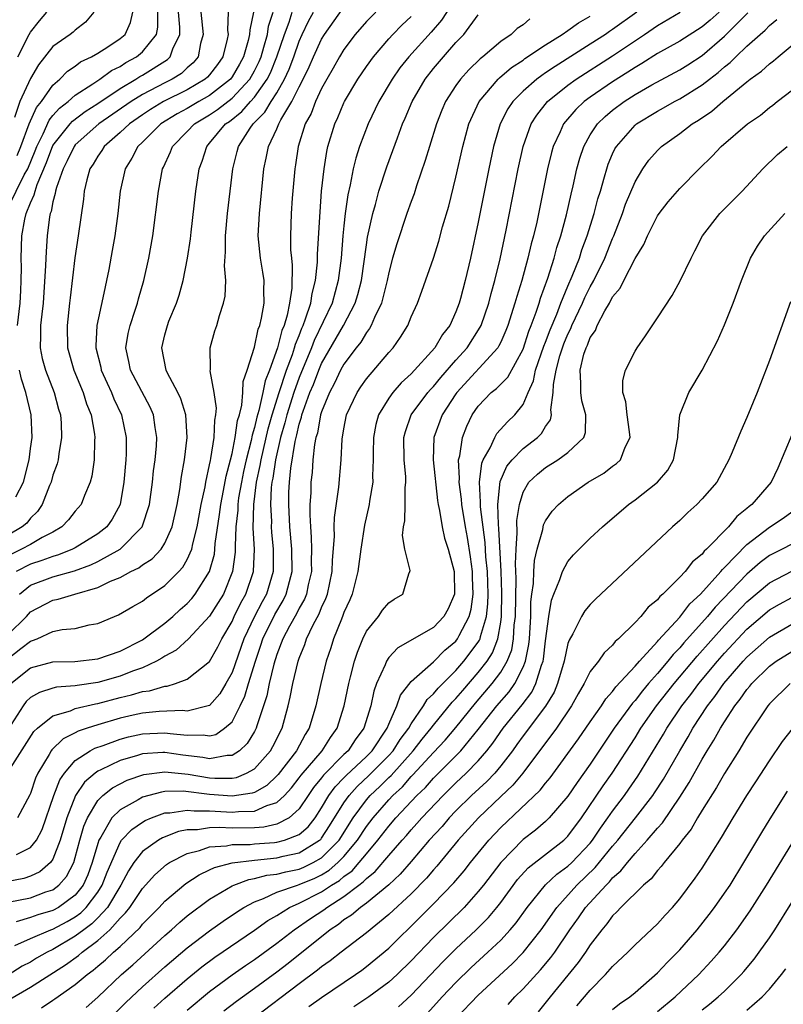
# Model space of a CAD drawing. Units: inches. Extents: x 2601000 to 2604000, y 1476000 to 1479000.
# Drawn here: x 2601918 to 2601986, y 1476246 to 1476334 of the extents above; entities that cross this region are included whole.
import ezdxf

# ---------------------------------------------------------------- set-up
doc = ezdxf.new("R2010")
doc.units = ezdxf.units.IN
doc.header["$MEASUREMENT"] = 0
doc.layers.add('LD26011476_2ft', color=240, linetype='Continuous')

msp = doc.modelspace()

# ---------------------------------------------------------------- linework, layer by layer
at = {"layer": 'LD26011476_2ft'}
for points, elevation in [([(2601957, 1476336.254), (2601955.716, 1476334.284), (2601954.787, 1476333.213), (2601952.784, 1476331), (2601951.996, 1476330.004), (2601951.292, 1476329), (2601950.103, 1476327), (2601949.148, 1476325), (2601948.4, 1476323), (2601948.059, 1476321.941), (2601947.834, 1476321), (2601947.56, 1476319.56), (2601947.342, 1476318.658), (2601947.121, 1476317), (2601947, 1476315.905), (2601946.909, 1476315), (2601946.74, 1476313), (2601946.495, 1476311), (2601945.941, 1476309), (2601944.345, 1476305.655), (2601944.107, 1476305), (2601943, 1476302.344), (2601942.512, 1476301), (2601941.881, 1476299), (2601941.718, 1476298.281), (2601941.334, 1476297), (2601940.871, 1476295), (2601940.646, 1476293.354), (2601940.568, 1476293), (2601940.506, 1476292.506), (2601940.438, 1476291), (2601940.512, 1476289.488), (2601940.503, 1476289), (2601940.526, 1476288.526), (2601940.671, 1476287), (2601940.674, 1476285.326), (2601940.66, 1476285), (2601940.065, 1476283), (2601939.684, 1476282.316), (2601939.011, 1476281), (2601938.058, 1476279), (2601937, 1476275.999), (2601936.451, 1476275), (2601935.907, 1476274.093), (2601935, 1476273.053), (2601934.867, 1476273), (2601933, 1476272.533), (2601932.583, 1476272.583), (2601930.503, 1476272.503), (2601929, 1476272.353), (2601928.165, 1476272.165), (2601927, 1476271.9), (2601925, 1476271.311), (2601924.044, 1476271), (2601923.264, 1476270.736), (2601923, 1476270.586), (2601921.928, 1476270.072), (2601920.909, 1476269.091), (2601920.85, 1476269), (2601920.671, 1476268.671), (2601919.664, 1476267), (2601919.456, 1476266.544), (2601919, 1476265.168), (2601918.948, 1476265.052), (2601917.847, 1476263)], 8878), ([(2601917.231, 1476275), (2601919, 1476276.396), (2601921, 1476276.927), (2601922.961, 1476276.961), (2601925, 1476277.202), (2601927, 1476277.903), (2601929, 1476278.918), (2601929.13, 1476279), (2601931, 1476280.4), (2601931.711, 1476281), (2601932.379, 1476281.621), (2601933, 1476282.165), (2601933.398, 1476282.602), (2601933.716, 1476283), (2601934.983, 1476285), (2601935.424, 1476286.576), (2601935.477, 1476287), (2601935.502, 1476287.502), (2601935.888, 1476290.112), (2601935.985, 1476291), (2601936.236, 1476292.236), (2601936.463, 1476293.537), (2601936.865, 1476295), (2601937, 1476295.551), (2601937.294, 1476297), (2601937.5, 1476298.5), (2601937.653, 1476299), (2601937.883, 1476299.883), (2601937.974, 1476301), (2601938.008, 1476301.992), (2601938.359, 1476303), (2601939, 1476305.068), (2601939.346, 1476306.654), (2601939.485, 1476307), (2601939.639, 1476307.639), (2601939.875, 1476309), (2601939.84, 1476310.16), (2601939.864, 1476311), (2601939.761, 1476311.761), (2601939.534, 1476313), (2601939.342, 1476315), (2601939.442, 1476317), (2601939.85, 1476321), (2601940.063, 1476321.937), (2601940.253, 1476323), (2601941, 1476324.564), (2601941.182, 1476325), (2601941.373, 1476325.373), (2601942.355, 1476327), (2601943, 1476328.302), (2601943.365, 1476329), (2601943.902, 1476330.098), (2601944.285, 1476331), (2601945, 1476332.565), (2601945.267, 1476333), (2601947, 1476335.431)], 8884), ([(2601917, 1476317.533), (2601918.443, 1476320.442), (2601918.748, 1476321), (2601919.403, 1476322.598), (2601919.552, 1476323), (2601920.131, 1476324.131), (2601920.662, 1476325.338), (2601921, 1476325.748), (2601921.585, 1476326.415), (2601922.359, 1476327), (2601923, 1476327.566), (2601924.579, 1476328.58), (2601925.204, 1476329), (2601926.234, 1476329.766), (2601927, 1476330.144), (2601927.514, 1476330.485), (2601928.457, 1476331), (2601929, 1476331.45), (2601930.243, 1476333), (2601930.361, 1476333.639), (2601930.363, 1476335)], 8900), ([(2601934.221, 1476335), (2601934.417, 1476333), (2601934.194, 1476332.193), (2601933.962, 1476331), (2601933.526, 1476330.474), (2601933, 1476330.012), (2601932.479, 1476329.521), (2601931.648, 1476329), (2601931, 1476328.677), (2601929, 1476327.63), (2601927.983, 1476327), (2601925.105, 1476325), (2601923, 1476323.133), (2601922.891, 1476323), (2601922.285, 1476321.715), (2601921.908, 1476321), (2601921.308, 1476319.308), (2601921.236, 1476319), (2601921.213, 1476318.787), (2601921, 1476318.051), (2601920.836, 1476317.164), (2601920.759, 1476317), (2601920.704, 1476316.704), (2601920.492, 1476315), (2601920.383, 1476313.617), (2601920.35, 1476312.35), (2601920.127, 1476309), (2601919.997, 1476307.997), (2601919.897, 1476307), (2601919.904, 1476306.096), (2601919.847, 1476305), (2601920.04, 1476304.04), (2601920.327, 1476303), (2601921.122, 1476301), (2601921.507, 1476299.507), (2601921.67, 1476299), (2601921.737, 1476298.263), (2601921.774, 1476297), (2601921.513, 1476295.513), (2601921.457, 1476295), (2601921.368, 1476294.632), (2601921, 1476293.619), (2601920.833, 1476293), (2601920.699, 1476292.698), (2601920.028, 1476291), (2601919.622, 1476290.378), (2601919, 1476289.774), (2601918.668, 1476289.332), (2601918.261, 1476289), (2601917, 1476288.273)], 8896), ([(2601936.661, 1476335), (2601936.609, 1476333.391), (2601936.647, 1476333), (2601936.566, 1476332.566), (2601936.177, 1476331), (2601935.688, 1476330.312), (2601935, 1476329.4), (2601934.819, 1476329.181), (2601934.613, 1476329), (2601933, 1476328.058), (2601930.889, 1476327), (2601929.718, 1476326.282), (2601929, 1476325.808), (2601927.83, 1476325), (2601927, 1476324.226), (2601925.573, 1476323), (2601925.364, 1476322.636), (2601925, 1476322.128), (2601924.582, 1476321.418), (2601924.294, 1476321), (2601924.021, 1476320.022), (2601923.796, 1476319), (2601923.725, 1476318.275), (2601923.265, 1476315), (2601922.962, 1476313.038), (2601922.535, 1476309.465), (2601922.495, 1476309), (2601922.265, 1476307), (2601922.298, 1476305), (2601922.876, 1476303), (2601923.708, 1476301), (2601924, 1476300), (2601924.409, 1476299), (2601924.714, 1476297.286), (2601924.742, 1476297), (2601924.713, 1476296.713), (2601924.681, 1476295), (2601924.469, 1476293.531), (2601924.322, 1476293), (2601923.814, 1476291.815), (2601923.518, 1476291), (2601923, 1476290.397), (2601922.379, 1476289.621), (2601921.794, 1476289), (2601921, 1476288.533), (2601920.052, 1476288.051), (2601919, 1476287.437), (2601918.185, 1476287), (2601917, 1476286.424)], 8894), ([(2601917, 1476279.384), (2601918.635, 1476281), (2601919, 1476281.401), (2601921, 1476282.449), (2601921.463, 1476282.537), (2601922.953, 1476283), (2601925, 1476283.595), (2601926.146, 1476284.146), (2601927, 1476284.485), (2601927.948, 1476285), (2601928.664, 1476285.336), (2601929, 1476285.594), (2601929.859, 1476286.141), (2601930.655, 1476287), (2601931, 1476287.539), (2601931.661, 1476289), (2601932.104, 1476291), (2601932.333, 1476292.333), (2601932.489, 1476293.511), (2601932.746, 1476295), (2601932.988, 1476297), (2601932.876, 1476299), (2601932.431, 1476300.431), (2601932.158, 1476301), (2601931.195, 1476302.805), (2601931.106, 1476303), (2601930.725, 1476305), (2601931, 1476306.158), (2601931.232, 1476307), (2601931.368, 1476307.368), (2601932.036, 1476309), (2601932.284, 1476309.716), (2601932.641, 1476311), (2601933.034, 1476313), (2601933.276, 1476314.724), (2601933.337, 1476315.337), (2601933.776, 1476319), (2601934.066, 1476321), (2601934.322, 1476321.679), (2601934.741, 1476323), (2601935, 1476323.275), (2601936.423, 1476325), (2601936.769, 1476325.231), (2601937.885, 1476326.116), (2601938.645, 1476327), (2601939, 1476327.384), (2601940.145, 1476329), (2601940.428, 1476329.571), (2601941.012, 1476330.988), (2601941.679, 1476333), (2601942.09, 1476334.09), (2601942.371, 1476335)], 8888), ([(2601917, 1476277.234), (2601918.124, 1476278.124), (2601919, 1476278.794), (2601919.164, 1476278.836), (2601919.579, 1476279), (2601921, 1476279.639), (2601921.817, 1476279.817), (2601923, 1476279.932), (2601924.24, 1476280.239), (2601925, 1476280.367), (2601926.509, 1476281), (2601926.867, 1476281.133), (2601928.125, 1476281.875), (2601929, 1476282.369), (2601929.348, 1476282.652), (2601931, 1476283.75), (2601932.247, 1476285), (2601932.609, 1476285.391), (2601933, 1476286.086), (2601933.4, 1476287), (2601933.493, 1476287.493), (2601933.889, 1476289), (2601934.248, 1476291), (2601934.59, 1476292.59), (2601934.653, 1476293), (2601935, 1476294.543), (2601935.067, 1476294.933), (2601935.113, 1476295.113), (2601935.403, 1476297), (2601935.462, 1476298.538), (2601935.563, 1476299), (2601935.62, 1476299.62), (2601935.412, 1476301), (2601935.052, 1476302.947), (2601935.066, 1476303.066), (2601935.057, 1476305), (2601935.473, 1476306.527), (2601935.63, 1476307), (2601935.889, 1476307.889), (2601936.249, 1476309), (2601936.384, 1476309.616), (2601936.449, 1476311), (2601936.323, 1476312.324), (2601936.43, 1476313.57), (2601936.411, 1476315), (2601936.593, 1476317), (2601937.068, 1476321), (2601937.467, 1476322.533), (2601937.571, 1476323), (2601938.62, 1476324.62), (2601938.881, 1476325), (2601939.942, 1476326.058), (2601940.49, 1476327), (2601941, 1476327.784), (2601941.695, 1476329), (2601942.106, 1476329.894), (2601942.514, 1476331), (2601943, 1476332.402), (2601943.268, 1476333), (2601943.826, 1476334.174), (2601944.29, 1476335)], 8886), ([(2601949.849, 1476335), (2601949, 1476334.148), (2601948.007, 1476333), (2601947, 1476331.658), (2601946.595, 1476331), (2601946.029, 1476329.971), (2601945.464, 1476329), (2601945, 1476328.16), (2601944.456, 1476327), (2601944.061, 1476325.939), (2601943.543, 1476325), (2601942.906, 1476323), (2601942.661, 1476321.338), (2601942.599, 1476321), (2601942.378, 1476318.378), (2601942.291, 1476317), (2601942.227, 1476315), (2601942.237, 1476313.763), (2601942.298, 1476313), (2601942.376, 1476312.376), (2601942.331, 1476310.331), (2601942.128, 1476309), (2601941.918, 1476307.918), (2601941.649, 1476307), (2601941.459, 1476306.541), (2601941.071, 1476305), (2601940.347, 1476303), (2601939.951, 1476302.049), (2601939.754, 1476301), (2601939.386, 1476299.386), (2601939.206, 1476298.794), (2601939, 1476297.886), (2601938.793, 1476297.208), (2601938.704, 1476296.704), (2601938.265, 1476295), (2601938.038, 1476293.962), (2601937.837, 1476293), (2601937.591, 1476291.591), (2601937.513, 1476291), (2601937.505, 1476290.495), (2601937.345, 1476289), (2601937.272, 1476287.272), (2601937.286, 1476287), (2601937.274, 1476286.726), (2601937.053, 1476285), (2601936.223, 1476283), (2601935.762, 1476282.238), (2601934.975, 1476281.025), (2601933.117, 1476279), (2601932.009, 1476277.991), (2601931, 1476277.44), (2601930.74, 1476277.26), (2601930.266, 1476277), (2601929, 1476276.417), (2601928.103, 1476276.103), (2601927, 1476275.662), (2601925, 1476275.099), (2601923.159, 1476274.841), (2601923, 1476274.803), (2601921.333, 1476274.667), (2601921, 1476274.578), (2601919.786, 1476274.214), (2601919, 1476273.746), (2601918.615, 1476273.385), (2601918.328, 1476273), (2601917, 1476270.938)], 8882), ([(2601980.523, 1476335), (2601979.718, 1476334.282), (2601979, 1476333.67), (2601977, 1476332.408), (2601975, 1476331.292), (2601973.603, 1476330.398), (2601973, 1476330.058), (2601972.368, 1476329.631), (2601971, 1476328.77), (2601969, 1476327.392), (2601968.469, 1476327), (2601967.708, 1476326.293), (2601966.604, 1476325), (2601966.306, 1476324.306), (2601965.692, 1476323), (2601965.542, 1476322.458), (2601965.195, 1476321), (2601964.215, 1476316.215), (2601963.93, 1476315), (2601963.724, 1476314.276), (2601963.432, 1476313), (2601962.886, 1476311), (2601962.429, 1476309.57), (2601962.278, 1476309), (2601961.626, 1476307), (2601961.449, 1476306.551), (2601961, 1476305.509), (2601960.839, 1476305.161), (2601960.736, 1476305), (2601957.086, 1476301), (2601957, 1476300.875), (2601955.779, 1476299), (2601955.038, 1476297), (2601954.958, 1476295), (2601955.351, 1476291.351), (2601955.411, 1476291), (2601955.54, 1476290.46), (2601955.759, 1476289), (2601955.991, 1476287.991), (2601956.31, 1476287), (2601956.846, 1476285), (2601956.883, 1476283), (2601956.309, 1476281.691), (2601955.929, 1476281), (2601955, 1476280.011), (2601951.807, 1476278.193), (2601951, 1476277.319), (2601950.792, 1476277), (2601950.678, 1476276.678), (2601949.919, 1476275), (2601949.671, 1476274.329), (2601949.392, 1476273), (2601948.765, 1476271), (2601948.013, 1476269.987), (2601947.372, 1476269), (2601947, 1476268.651), (2601945.183, 1476266.817), (2601945, 1476266.567), (2601944.288, 1476265.712), (2601943.791, 1476265), (2601943, 1476263.816), (2601942.094, 1476263), (2601941, 1476262.427), (2601939.843, 1476262.157), (2601939, 1476262.095), (2601937, 1476262.078), (2601935.852, 1476262.148), (2601935, 1476262.107), (2601933.926, 1476261.926), (2601933, 1476261.917), (2601932.228, 1476261.772), (2601930.788, 1476261.212), (2601930.429, 1476261), (2601929, 1476259.985), (2601928.233, 1476259), (2601927.738, 1476258.262), (2601927.065, 1476257), (2601925.865, 1476255), (2601925, 1476254.06), (2601924.474, 1476253.526), (2601923.748, 1476253), (2601923, 1476252.42), (2601921, 1476251.25), (2601920.481, 1476251), (2601919.537, 1476250.463), (2601919, 1476250.121), (2601918.253, 1476249.747), (2601917, 1476248.951)], 8866), ([(2601917, 1476246.702), (2601919, 1476247.867), (2601922.126, 1476249.874), (2601923.29, 1476250.71), (2601923.616, 1476251), (2601925, 1476252.03), (2601926.072, 1476253), (2601927, 1476254.031), (2601927.493, 1476254.507), (2601927.865, 1476255), (2601929, 1476256.703), (2601930.089, 1476257.911), (2601931.156, 1476258.844), (2601931.406, 1476259), (2601933, 1476259.823), (2601934.087, 1476260.087), (2601935, 1476260.419), (2601936.508, 1476260.508), (2601937, 1476260.612), (2601938.622, 1476260.622), (2601939, 1476260.667), (2601940.802, 1476260.802), (2601941, 1476260.822), (2601941.673, 1476261), (2601943, 1476261.525), (2601943.797, 1476262.203), (2601944.425, 1476263), (2601945, 1476263.89), (2601945.641, 1476265), (2601946.217, 1476265.783), (2601947, 1476266.574), (2601947.201, 1476266.799), (2601949, 1476268.488), (2601949.506, 1476269), (2601950.853, 1476271), (2601951, 1476271.383), (2601951.716, 1476273), (2601952.038, 1476273.962), (2601953, 1476275.199), (2601955, 1476276.954), (2601956.021, 1476277.979), (2601957, 1476278.8), (2601957.153, 1476279), (2601957.283, 1476279.283), (2601958.188, 1476281), (2601958.36, 1476281.64), (2601958.541, 1476283), (2601958.479, 1476284.479), (2601958.472, 1476285), (2601958.309, 1476286.309), (2601958.036, 1476288.036), (2601957.848, 1476289), (2601957.514, 1476291), (2601957.487, 1476291.487), (2601957.283, 1476293), (2601957.321, 1476293.321), (2601957.243, 1476295), (2601957.345, 1476295.345), (2601957.59, 1476297), (2601957.989, 1476298.011), (2601958.461, 1476299), (2601959, 1476299.794), (2601960.15, 1476301), (2601960.632, 1476301.368), (2601961.628, 1476302.372), (2601963, 1476304.88), (2601963.51, 1476306.49), (2601963.723, 1476307), (2601964.172, 1476308.172), (2601964.437, 1476309), (2601964.561, 1476309.439), (2601965.216, 1476311.216), (2601965.778, 1476313), (2601966.03, 1476313.97), (2601966.373, 1476315), (2601966.87, 1476316.87), (2601967.287, 1476318.713), (2601967.483, 1476319.483), (2601967.814, 1476321), (2601968.064, 1476321.936), (2601968.416, 1476323), (2601969, 1476324.034), (2601969.635, 1476325), (2601970.326, 1476325.674), (2601971, 1476326.232), (2601972.016, 1476327), (2601973, 1476327.634), (2601974.505, 1476328.505), (2601977, 1476329.849), (2601977.71, 1476330.29), (2601979, 1476331.128), (2601981, 1476332.836), (2601983.074, 1476334.926)], 8864), ([(2601917, 1476255.477), (2601919, 1476255.87), (2601920.381, 1476256.381), (2601921, 1476256.585), (2601921.539, 1476257), (2601922.225, 1476257.775), (2601922.857, 1476259), (2601923, 1476259.463), (2601923.4, 1476261), (2601923.75, 1476262.25), (2601924.08, 1476263), (2601925, 1476264.541), (2601925.459, 1476265), (2601926.312, 1476265.688), (2601927, 1476266.053), (2601927.638, 1476266.362), (2601929.122, 1476266.878), (2601931, 1476267.124), (2601933.096, 1476266.904), (2601935, 1476266.584), (2601935.451, 1476266.549), (2601937, 1476266.556), (2601937.385, 1476266.616), (2601938.301, 1476267), (2601939, 1476267.395), (2601940.43, 1476269), (2601940.638, 1476269.362), (2601941.466, 1476271), (2601942.013, 1476273), (2601942.207, 1476273.793), (2601942.433, 1476275), (2601942.902, 1476277), (2601943, 1476277.284), (2601943.495, 1476278.505), (2601943.654, 1476279), (2601944.249, 1476280.249), (2601944.782, 1476281.218), (2601945, 1476281.786), (2601945.389, 1476282.611), (2601945.515, 1476283), (2601945.943, 1476285), (2601945.966, 1476286.034), (2601946.147, 1476288.147), (2601946.127, 1476289), (2601946.151, 1476289.849), (2601946.534, 1476292.534), (2601946.746, 1476295), (2601946.847, 1476296.847), (2601947, 1476297.77), (2601947.235, 1476299), (2601948.167, 1476301), (2601948.501, 1476301.499), (2601949, 1476302.213), (2601951, 1476304.584), (2601951.381, 1476305), (2601952.055, 1476305.945), (2601952.695, 1476307), (2601953, 1476307.773), (2601953.554, 1476309), (2601953.949, 1476310.051), (2601954.993, 1476313.007), (2601955.47, 1476314.53), (2601955.814, 1476315.814), (2601956.353, 1476317.647), (2601957, 1476320.247), (2601957.614, 1476323), (2601958.165, 1476325), (2601959.084, 1476327), (2601960.773, 1476329), (2601960.886, 1476329.114), (2601961.964, 1476330.036), (2601963, 1476330.714), (2601963.162, 1476330.837), (2601965, 1476332.065), (2601966.503, 1476333), (2601967, 1476333.341), (2601967.957, 1476334.043), (2601969, 1476334.622)], 8872), ([(2601917, 1476267.106), (2601919.295, 1476270.705), (2601919.614, 1476271), (2601921, 1476272.103), (2601922.575, 1476272.575), (2601923, 1476272.761), (2601924.805, 1476273.195), (2601925, 1476273.221), (2601927, 1476273.751), (2601928.017, 1476273.983), (2601929, 1476274.294), (2601929.637, 1476274.363), (2601931, 1476274.771), (2601931.219, 1476274.781), (2601931.944, 1476275), (2601933, 1476275.383), (2601935, 1476276.985), (2601935.727, 1476278.273), (2601936.079, 1476279), (2601937, 1476280.557), (2601937.2, 1476281), (2601937.793, 1476282.207), (2601938.238, 1476283), (2601938.907, 1476285), (2601938.996, 1476287), (2601938.899, 1476288.899), (2601938.944, 1476291), (2601939.198, 1476293), (2601939.521, 1476294.479), (2601939.593, 1476295), (2601940.226, 1476297.774), (2601940.575, 1476299), (2601941.205, 1476301), (2601941.869, 1476303), (2601942.403, 1476304.403), (2601942.593, 1476305), (2601942.675, 1476305.325), (2601943, 1476306.111), (2601943.237, 1476306.763), (2601943.352, 1476307), (2601943.576, 1476307.576), (2601944.025, 1476309), (2601944.147, 1476309.853), (2601944.465, 1476311), (2601944.64, 1476312.64), (2601944.646, 1476313.355), (2601944.862, 1476317.139), (2601945.004, 1476318.996), (2601945.218, 1476321), (2601945.459, 1476322.541), (2601945.568, 1476323), (2601946.172, 1476325), (2601946.437, 1476325.563), (2601947, 1476326.877), (2601947.059, 1476327), (2601948.248, 1476329), (2601949, 1476330.125), (2601949.623, 1476331), (2601951, 1476332.613), (2601951.35, 1476333), (2601952.168, 1476333.832), (2601953, 1476334.607)], 8880), ([(2601963.611, 1476334.389), (2601963, 1476333.855), (2601962.486, 1476333.514), (2601961.946, 1476333), (2601961, 1476332.354), (2601959.413, 1476331), (2601959.176, 1476330.824), (2601958.153, 1476329.847), (2601957.398, 1476329), (2601957, 1476328.44), (2601956.079, 1476327), (2601955.756, 1476326.244), (2601955.257, 1476325), (2601954.628, 1476323), (2601954.266, 1476321.734), (2601953.485, 1476319.485), (2601953.257, 1476318.743), (2601953, 1476318.068), (2601952.63, 1476317), (2601951.721, 1476314.279), (2601951.346, 1476313), (2601951, 1476311.74), (2601950.852, 1476311), (2601950.346, 1476309), (2601949.72, 1476307.72), (2601949.431, 1476307), (2601949.283, 1476306.717), (2601949, 1476306.375), (2601948.499, 1476305.501), (2601948.096, 1476305), (2601947, 1476303.537), (2601946.7, 1476303), (2601946.158, 1476301.841), (2601945.697, 1476301), (2601945, 1476299.292), (2601944.908, 1476299), (2601944.623, 1476297.377), (2601944.499, 1476297), (2601944.374, 1476296.374), (2601944.231, 1476295), (2601944.146, 1476293.854), (2601944.046, 1476293), (2601944.028, 1476292.028), (2601943.962, 1476291), (2601943.938, 1476290.062), (2601943.997, 1476289), (2601944.084, 1476288.084), (2601944.104, 1476287), (2601944.082, 1476285.918), (2601944.094, 1476285), (2601943.807, 1476283.807), (2601943.643, 1476283), (2601943.465, 1476282.535), (2601943, 1476281.727), (2601942.76, 1476281.24), (2601942.133, 1476280.133), (2601941.533, 1476279), (2601941, 1476277.6), (2601940.724, 1476276.724), (2601940.315, 1476275), (2601940.104, 1476273.896), (2601939.211, 1476271.211), (2601939.155, 1476271), (2601939, 1476270.717), (2601938.353, 1476269.647), (2601937.665, 1476269), (2601937, 1476268.564), (2601936.561, 1476268.561), (2601935, 1476268.278), (2601934.397, 1476268.397), (2601932.609, 1476268.609), (2601931, 1476268.848), (2601930.826, 1476268.826), (2601929, 1476268.708), (2601928.564, 1476268.564), (2601927, 1476268.115), (2601925.289, 1476267.289), (2601925, 1476267.165), (2601924.772, 1476267), (2601923.815, 1476266.185), (2601923.025, 1476265), (2601922.246, 1476263), (2601921.661, 1476261), (2601921, 1476259.308), (2601920.78, 1476259), (2601919.828, 1476258.171), (2601919, 1476257.801), (2601918.404, 1476257.596), (2601917, 1476257.304)], 8874), ([(2601924.66, 1476335), (2601923.914, 1476334.086), (2601923, 1476333.394), (2601922.805, 1476333.195), (2601922.546, 1476333), (2601921, 1476331.919), (2601919.71, 1476330.29), (2601919, 1476329.05), (2601918.051, 1476327), (2601917.569, 1476325.568)], 8904), ([(2601917.585, 1476251.585), (2601919, 1476252.223), (2601920.827, 1476253), (2601921, 1476253.061), (2601922.263, 1476253.737), (2601923, 1476254.163), (2601923.485, 1476254.515), (2601923.963, 1476255), (2601925, 1476256.363), (2601925.406, 1476257), (2601925.839, 1476258.161), (2601927, 1476260.81), (2601927.138, 1476261), (2601928.037, 1476261.963), (2601929, 1476262.628), (2601929.234, 1476262.766), (2601929.8, 1476263), (2601931, 1476263.437), (2601931.446, 1476263.446), (2601933, 1476263.702), (2601933.62, 1476263.62), (2601935, 1476263.631), (2601937, 1476263.5), (2601937.578, 1476263.578), (2601939, 1476263.595), (2601940.101, 1476264.101), (2601941, 1476264.371), (2601941.679, 1476265), (2601942.308, 1476265.692), (2601943, 1476266.563), (2601943.179, 1476266.821), (2601945.059, 1476269), (2601945.805, 1476270.195), (2601946.392, 1476271), (2601947.015, 1476273), (2601947.427, 1476275), (2601947.593, 1476275.593), (2601947.939, 1476277), (2601948.195, 1476277.805), (2601948.683, 1476279), (2601949, 1476279.671), (2601950.072, 1476281), (2601950.455, 1476281.545), (2601951, 1476282.207), (2601951.472, 1476282.529), (2601952.261, 1476283), (2601952.801, 1476284.801), (2601952.894, 1476285), (2601952.902, 1476285.098), (2601952.434, 1476287), (2601952.239, 1476288.239), (2601952.327, 1476289), (2601952.447, 1476289.553), (2601952.481, 1476291), (2601952.475, 1476292.475), (2601952.531, 1476293), (2601952.518, 1476293.482), (2601952.377, 1476295), (2601952.358, 1476297), (2601952.486, 1476297.514), (2601953.011, 1476299), (2601954.489, 1476301), (2601954.728, 1476301.272), (2601955, 1476301.54), (2601955.649, 1476302.351), (2601957, 1476303.903), (2601958.001, 1476305), (2601959.171, 1476306.829), (2601959.25, 1476307), (2601959.936, 1476309), (2601960.145, 1476309.855), (2601960.48, 1476311), (2601960.958, 1476312.958), (2601961.497, 1476315.497), (2601962.571, 1476321), (2601963.01, 1476323), (2601963.731, 1476325), (2601964.217, 1476325.783), (2601965.181, 1476327), (2601967, 1476328.462), (2601967.741, 1476329), (2601971, 1476331.093), (2601973.843, 1476333), (2601975, 1476333.807), (2601977.045, 1476335)], 8868), ([(2601938.914, 1476335), (2601938.582, 1476333.419), (2601938.572, 1476333), (2601938.451, 1476332.451), (2601938.017, 1476331), (2601937.657, 1476330.343), (2601937, 1476329.205), (2601936.85, 1476329), (2601935, 1476327.555), (2601934.021, 1476327), (2601933, 1476326.39), (2601932.102, 1476325.898), (2601930.648, 1476325), (2601929, 1476323.38), (2601928.589, 1476323), (2601928.056, 1476321.944), (2601927.451, 1476321), (2601927.018, 1476319), (2601926.799, 1476317), (2601926.536, 1476315), (2601926.303, 1476313.697), (2601925.982, 1476311.982), (2601925.471, 1476309.471), (2601924.937, 1476307), (2601924.836, 1476305.164), (2601924.84, 1476305), (2601925.273, 1476303.273), (2601925.324, 1476303), (2601925.836, 1476301.836), (2601926.236, 1476301), (2601926.448, 1476300.447), (2601927.137, 1476299), (2601927.549, 1476297), (2601927.538, 1476295.538), (2601927.513, 1476295), (2601927.34, 1476293), (2601927.013, 1476291), (2601926.304, 1476289.696), (2601925.807, 1476289), (2601925, 1476288.374), (2601923, 1476287.129), (2601922.763, 1476287), (2601921.509, 1476286.491), (2601921, 1476286.358), (2601920.014, 1476285.986), (2601919, 1476285.672), (2601917.722, 1476285)], 8892), ([(2601973.171, 1476335), (2601971, 1476333.433), (2601970.732, 1476333.268), (2601970.353, 1476333), (2601969, 1476332.133), (2601965.854, 1476330.146), (2601965, 1476329.554), (2601964.661, 1476329.339), (2601964.214, 1476329), (2601963, 1476327.927), (2601962.085, 1476327), (2601961.652, 1476326.348), (2601960.947, 1476325), (2601960.354, 1476323), (2601959.934, 1476321), (2601959, 1476316.237), (2601958.292, 1476313), (2601957.82, 1476311), (2601957.413, 1476309.413), (2601957.297, 1476309), (2601957, 1476308.209), (2601956.448, 1476307), (2601955.806, 1476306.194), (2601955.118, 1476305), (2601953, 1476302.685), (2601952.118, 1476301.882), (2601951.353, 1476301), (2601951, 1476300.498), (2601950.071, 1476299), (2601949.846, 1476298.154), (2601949.624, 1476297), (2601949.61, 1476295.61), (2601949.62, 1476295), (2601949.56, 1476293.56), (2601949.576, 1476293), (2601949.287, 1476291.287), (2601949.253, 1476291), (2601948.835, 1476289.165), (2601948.504, 1476287), (2601948.241, 1476285), (2601947.722, 1476283), (2601947.509, 1476282.49), (2601947, 1476281.359), (2601946.912, 1476281.088), (2601946.765, 1476280.765), (2601946.064, 1476279), (2601945.814, 1476278.186), (2601945.411, 1476277), (2601944.922, 1476275), (2601944.491, 1476273), (2601943.905, 1476271), (2601943.543, 1476270.457), (2601942.752, 1476269), (2601941.114, 1476266.886), (2601941, 1476266.761), (2601940.098, 1476265.902), (2601939, 1476265.279), (2601938.803, 1476265.197), (2601937, 1476264.929), (2601935, 1476265.081), (2601932.626, 1476265.374), (2601931, 1476265.344), (2601930.697, 1476265.303), (2601929, 1476264.846), (2601928.608, 1476264.608), (2601927, 1476263.722), (2601926.277, 1476263), (2601925.291, 1476261.29), (2601925.099, 1476261), (2601925, 1476260.716), (2601924.513, 1476259), (2601924.104, 1476257.896), (2601923.706, 1476257), (2601923, 1476256.107), (2601921.497, 1476255), (2601921, 1476254.721), (2601919.663, 1476254.337), (2601919, 1476254.088), (2601917.724, 1476253.724)], 8870), ([(2601917.74, 1476259.74), (2601919, 1476260.344), (2601919.518, 1476261), (2601920.028, 1476261.972), (2601921.07, 1476265), (2601921.604, 1476266.396), (2601922.019, 1476267), (2601923, 1476268.121), (2601924.331, 1476269), (2601924.758, 1476269.242), (2601925.48, 1476269.48), (2601927, 1476270.037), (2601927.757, 1476270.243), (2601929, 1476270.515), (2601931, 1476270.607), (2601931.463, 1476270.537), (2601933, 1476270.385), (2601934.43, 1476270.43), (2601935, 1476270.335), (2601935.54, 1476270.46), (2601936.341, 1476271), (2601937, 1476271.587), (2601937.73, 1476273), (2601938.134, 1476273.866), (2601938.462, 1476275), (2601939.088, 1476277), (2601939.581, 1476278.419), (2601939.764, 1476279), (2601940.828, 1476281.172), (2601941.566, 1476282.434), (2601941.846, 1476283), (2601942.124, 1476284.124), (2601942.37, 1476285), (2601942.352, 1476287), (2601942.176, 1476289), (2601942.072, 1476291), (2601942.087, 1476292.087), (2601942.133, 1476293), (2601942.243, 1476294.243), (2601942.628, 1476296.628), (2601942.781, 1476297.218), (2601943, 1476298.183), (2601943.202, 1476298.798), (2601943.237, 1476299), (2601943.346, 1476299.346), (2601943.961, 1476301), (2601944.271, 1476301.729), (2601944.747, 1476303), (2601945, 1476303.59), (2601946.961, 1476307), (2601948.014, 1476309), (2601948.244, 1476309.756), (2601948.554, 1476311), (2601949, 1476314.194), (2601949.11, 1476314.89), (2601949.57, 1476317), (2601949.811, 1476317.811), (2601950.119, 1476319), (2601950.828, 1476321.172), (2601951.368, 1476322.632), (2601951.769, 1476323.769), (2601952.235, 1476325), (2601952.476, 1476325.524), (2601953.096, 1476327), (2601954.254, 1476329), (2601955, 1476329.956), (2601955.881, 1476331), (2601957, 1476332.274), (2601957.696, 1476333), (2601959, 1476334.754)], 8876), ([(2601917.813, 1476322.187), (2601918.138, 1476323), (2601918.876, 1476325), (2601919.534, 1476326.465), (2601919.975, 1476327), (2601921, 1476328.468), (2601921.621, 1476329), (2601922.296, 1476329.704), (2601923, 1476330.172), (2601923.465, 1476330.536), (2601924.443, 1476331), (2601925, 1476331.325), (2601925.894, 1476331.894), (2601927, 1476332.625), (2601927.448, 1476333), (2601927.932, 1476334.068), (2601928.136, 1476335)], 8902), ([(2601917.844, 1476307), (2601918.061, 1476309), (2601918.129, 1476310.129), (2601918.16, 1476311), (2601918.178, 1476312.178), (2601918.16, 1476313), (2601918.218, 1476315), (2601918.48, 1476316.48), (2601918.61, 1476317), (2601919, 1476317.945), (2601919.338, 1476318.662), (2601919.401, 1476319), (2601919.584, 1476319.584), (2601920.434, 1476321.566), (2601921, 1476323.065), (2601922.534, 1476325), (2601922.752, 1476325.248), (2601923.885, 1476326.115), (2601925, 1476326.832), (2601927, 1476328.179), (2601928.395, 1476329), (2601928.759, 1476329.241), (2601929, 1476329.373), (2601931.228, 1476330.772), (2601931.47, 1476331), (2601931.71, 1476331.71), (2601932.343, 1476333), (2601932.343, 1476333.657), (2601932.218, 1476335)], 8898), ([(2601917.877, 1476331), (2601918.885, 1476333), (2601919, 1476333.212), (2601919.79, 1476334.21), (2601920.458, 1476335)], 8906), ([(2601918.011, 1476283), (2601919, 1476283.785), (2601921, 1476284.538), (2601922.919, 1476285.081), (2601924.386, 1476285.614), (2601925, 1476285.917), (2601927.01, 1476287), (2601928.986, 1476289), (2601929.627, 1476291), (2601929.897, 1476293), (2601929.998, 1476294.002), (2601930.13, 1476295), (2601930.239, 1476296.239), (2601930.277, 1476297), (2601930.124, 1476297.876), (2601929.985, 1476299), (2601929.691, 1476299.691), (2601927.93, 1476303), (2601927.785, 1476303.785), (2601927.519, 1476305), (2601927.727, 1476306.273), (2601927.888, 1476307), (2601928.348, 1476308.348), (2601928.548, 1476309), (2601928.636, 1476309.363), (2601929.118, 1476311), (2601929.581, 1476313), (2601929.92, 1476315), (2601930.427, 1476319), (2601930.798, 1476321), (2601930.87, 1476321.13), (2601931.497, 1476322.503), (2601931.68, 1476323), (2601933, 1476324.328), (2601933.633, 1476325), (2601935, 1476325.818), (2601935.71, 1476326.29), (2601937, 1476327.306), (2601938.585, 1476329), (2601939, 1476329.742), (2601939.417, 1476330.583), (2601939.589, 1476331), (2601939.851, 1476331.851), (2601940.16, 1476333), (2601940.266, 1476333.734), (2601940.665, 1476335)], 8890), ([(2601919.975, 1476246.025), (2601921, 1476246.712), (2601921.183, 1476246.817), (2601923, 1476248.101), (2601924.045, 1476249), (2601924.603, 1476249.397), (2601925, 1476249.751), (2601925.689, 1476250.311), (2601926.414, 1476251), (2601927, 1476251.519), (2601928.787, 1476253.213), (2601929, 1476253.496), (2601930.493, 1476255), (2601931, 1476255.555), (2601932.865, 1476257.135), (2601934.076, 1476257.924), (2601935, 1476258.351), (2601935.429, 1476258.571), (2601937.003, 1476258.997), (2601939, 1476259.235), (2601941, 1476259.428), (2601941.582, 1476259.582), (2601943, 1476259.882), (2601944.823, 1476261), (2601944.919, 1476261.081), (2601945, 1476261.184), (2601945.721, 1476262.279), (2601947, 1476264.351), (2601947.451, 1476265), (2601948.184, 1476265.816), (2601949.225, 1476266.775), (2601951, 1476268.567), (2601951.392, 1476269), (2601952.012, 1476269.988), (2601952.785, 1476271), (2601953, 1476271.392), (2601954.104, 1476273), (2601954.437, 1476273.563), (2601955, 1476274.075), (2601955.404, 1476274.597), (2601957, 1476276.176), (2601957.721, 1476277), (2601959, 1476278.705), (2601959.116, 1476278.884), (2601959.16, 1476279), (2601959.193, 1476279.193), (2601959.735, 1476281), (2601959.862, 1476282.138), (2601959.878, 1476283), (2601959.809, 1476285), (2601959.68, 1476286.32), (2601959.616, 1476287.616), (2601959.195, 1476290.804), (2601959.191, 1476291), (2601959.211, 1476291.211), (2601959.102, 1476293), (2601959.306, 1476294.694), (2601959.439, 1476295), (2601960.066, 1476296.066), (2601960.476, 1476297), (2601960.662, 1476297.338), (2601961.607, 1476298.393), (2601962.249, 1476299), (2601963, 1476299.938), (2601963.456, 1476301), (2601963.945, 1476302.055), (2601964.121, 1476303), (2601964.854, 1476305.147), (2601965, 1476305.497), (2601965.408, 1476306.592), (2601966.005, 1476308.005), (2601966.382, 1476309), (2601967, 1476310.505), (2601967.393, 1476311.393), (2601968.026, 1476313), (2601968.254, 1476313.746), (2601968.732, 1476315), (2601969.34, 1476317), (2601969.684, 1476318.316), (2601969.904, 1476319), (2601970.286, 1476320.286), (2601970.472, 1476321), (2601970.601, 1476321.399), (2601971, 1476322.338), (2601971.209, 1476322.791), (2601971.333, 1476323), (2601973, 1476324.882), (2601973.142, 1476325), (2601975, 1476326.139), (2601975.559, 1476326.441), (2601976.531, 1476327), (2601977, 1476327.243), (2601979, 1476328.49), (2601979.641, 1476329), (2601980.416, 1476329.585), (2601981, 1476330.111), (2601981.503, 1476330.497), (2601981.994, 1476331), (2601983, 1476331.955), (2601984.173, 1476333), (2601984.621, 1476333.379), (2601985, 1476333.803), (2601985.663, 1476334.337)], 8862), ([(2601923.956, 1476246.044), (2601925, 1476246.976), (2601927.131, 1476249), (2601928.131, 1476249.869), (2601931, 1476252.502), (2601931.584, 1476253), (2601932.323, 1476253.677), (2601933, 1476254.241), (2601935, 1476255.729), (2601937, 1476256.918), (2601937.174, 1476257), (2601938.499, 1476257.501), (2601939, 1476257.572), (2601940.12, 1476257.88), (2601941, 1476257.973), (2601941.807, 1476258.193), (2601943, 1476258.428), (2601943.403, 1476258.597), (2601944.243, 1476259), (2601945, 1476259.425), (2601946.557, 1476261), (2601947.833, 1476263), (2601949, 1476264.608), (2601949.34, 1476265), (2601950.195, 1476265.805), (2601951, 1476266.611), (2601951.203, 1476266.797), (2601953.183, 1476269), (2601953.976, 1476270.024), (2601954.795, 1476271), (2601955, 1476271.278), (2601956.668, 1476273.332), (2601957, 1476273.662), (2601957.606, 1476274.394), (2601959, 1476275.98), (2601959.784, 1476277), (2601960.261, 1476277.739), (2601960.742, 1476279), (2601961, 1476280.486), (2601961.07, 1476281), (2601961.11, 1476283.11), (2601961.035, 1476285), (2601960.845, 1476288.845), (2601960.798, 1476289.202), (2601960.758, 1476291), (2601960.947, 1476293.052), (2601961.562, 1476294.438), (2601962.021, 1476295), (2601963, 1476296.003), (2601964.298, 1476297), (2601964.651, 1476297.349), (2601965, 1476297.974), (2601965.435, 1476298.566), (2601965.531, 1476299), (2601965.469, 1476299.469), (2601965.695, 1476301), (2601965.71, 1476301.71), (2601965.947, 1476303), (2601966.289, 1476304.289), (2601966.512, 1476305), (2601966.645, 1476305.356), (2601967, 1476306.224), (2601967.271, 1476306.729), (2601967.37, 1476307), (2601968.313, 1476309), (2601968.517, 1476309.483), (2601969, 1476310.458), (2601969.312, 1476311), (2601970.301, 1476313), (2601971, 1476314.776), (2601971.103, 1476315), (2601971.878, 1476317), (2601972.164, 1476317.836), (2601973, 1476319.832), (2601973.698, 1476321), (2601974.242, 1476321.758), (2601975, 1476322.639), (2601975.368, 1476323), (2601977, 1476324.16), (2601978.094, 1476325), (2601978.664, 1476325.337), (2601979.864, 1476326.136), (2601980.843, 1476327), (2601983, 1476328.763), (2601983.3, 1476329), (2601984.289, 1476329.711), (2601985, 1476330.374), (2601985.366, 1476330.634), (2601985.783, 1476331), (2601989, 1476333.673)], 8860), ([(2601926.027, 1476245), (2601927.504, 1476246.496), (2601929, 1476247.901), (2601931, 1476249.686), (2601933, 1476251.396), (2601935, 1476252.913), (2601936.219, 1476253.781), (2601937.412, 1476254.588), (2601938.059, 1476255), (2601939, 1476255.51), (2601939.798, 1476255.798), (2601941, 1476256.347), (2601942.859, 1476257), (2601943, 1476257.036), (2601944.384, 1476257.617), (2601945, 1476257.912), (2601945.68, 1476258.32), (2601946.457, 1476259), (2601947, 1476259.551), (2601948.205, 1476261), (2601949, 1476262.231), (2601949.595, 1476263), (2601951, 1476264.618), (2601951.359, 1476265), (2601952.217, 1476265.783), (2601953, 1476266.686), (2601953.16, 1476266.84), (2601955, 1476268.844), (2601956.05, 1476269.95), (2601957, 1476271.078), (2601958.748, 1476273.252), (2601960.25, 1476275), (2601961, 1476276.006), (2601961.583, 1476277), (2601961.985, 1476278.016), (2601962.152, 1476279), (2601962.214, 1476280.214), (2601962.322, 1476281), (2601962.376, 1476284.376), (2601962.315, 1476285.685), (2601962.368, 1476287), (2601962.479, 1476288.479), (2601962.435, 1476289.565), (2601962.668, 1476291), (2601963, 1476292.105), (2601963.525, 1476293), (2601964.277, 1476293.723), (2601965, 1476294.304), (2601966.119, 1476295), (2601967, 1476295.644), (2601968.423, 1476297), (2601968.563, 1476297.437), (2601968.605, 1476299), (2601968.249, 1476300.249), (2601968.151, 1476301), (2601968.173, 1476301.827), (2601968.091, 1476303), (2601968.438, 1476304.438), (2601968.626, 1476305), (2601968.756, 1476305.244), (2601969, 1476305.909), (2601969.458, 1476306.542), (2601969.632, 1476307), (2601970.289, 1476308.289), (2601970.713, 1476309), (2601971, 1476309.542), (2601971.683, 1476310.317), (2601971.998, 1476311), (2601973, 1476312.97), (2601973.777, 1476314.223), (2601974.103, 1476315), (2601975, 1476316.783), (2601975.144, 1476317), (2601975.961, 1476318.039), (2601977, 1476319.247), (2601978.74, 1476321), (2601979.886, 1476322.114), (2601980.707, 1476323), (2601983.061, 1476325), (2601984.203, 1476325.797), (2601985, 1476326.474), (2601985.307, 1476326.693), (2601985.686, 1476327), (2601988.323, 1476329)], 8858), ([(2601930.003, 1476245.997), (2601931, 1476246.887), (2601933, 1476248.616), (2601934.317, 1476249.683), (2601935.46, 1476250.54), (2601939, 1476252.966), (2601940.184, 1476253.816), (2601941, 1476254.29), (2601942.139, 1476255), (2601943, 1476255.371), (2601945, 1476256.388), (2601945.898, 1476257), (2601946.587, 1476257.413), (2601947, 1476257.775), (2601947.721, 1476258.279), (2601948.356, 1476259), (2601949, 1476259.799), (2601950.019, 1476261), (2601951, 1476262.271), (2601951.642, 1476263), (2601953.518, 1476265), (2601954.274, 1476265.726), (2601955, 1476266.549), (2601957.439, 1476269), (2601959, 1476270.9), (2601960.644, 1476273), (2601961.744, 1476274.256), (2601962.266, 1476275), (2601963, 1476276.462), (2601963.214, 1476277), (2601963.503, 1476278.497), (2601963.56, 1476279), (2601963.685, 1476281), (2601963.704, 1476282.296), (2601963.786, 1476283), (2601963.928, 1476283.928), (2601963.958, 1476285), (2601964.011, 1476285.989), (2601964.256, 1476287), (2601964.754, 1476288.754), (2601964.826, 1476289.174), (2601965, 1476289.533), (2601965.605, 1476290.395), (2601966.169, 1476291), (2601967, 1476291.721), (2601968.823, 1476293), (2601970.2, 1476293.8), (2601971, 1476294.422), (2601971.342, 1476294.658), (2601971.697, 1476295), (2601972.124, 1476296.124), (2601972.57, 1476297), (2601972.517, 1476297.483), (2601972.302, 1476299), (2601972.186, 1476300.186), (2601971.92, 1476301), (2601971.916, 1476302.084), (2601972.15, 1476303), (2601973, 1476304.692), (2601973.185, 1476305), (2601973.93, 1476306.07), (2601975, 1476307.665), (2601976.318, 1476309.682), (2601977.026, 1476310.974), (2601978.001, 1476313), (2601978.348, 1476313.652), (2601979.03, 1476315), (2601980.59, 1476317), (2601982.573, 1476319), (2601984.422, 1476321), (2601985.74, 1476322.26), (2601986.594, 1476323)], 8856), ([(2601933, 1476245.822), (2601935, 1476247.479), (2601937, 1476248.962), (2601938.198, 1476249.803), (2601939, 1476250.338), (2601941, 1476251.791), (2601942.553, 1476253), (2601944.005, 1476253.995), (2601945.206, 1476254.794), (2601945.459, 1476255), (2601947, 1476255.986), (2601948.326, 1476257), (2601948.723, 1476257.277), (2601949, 1476257.592), (2601949.792, 1476258.208), (2601951, 1476259.635), (2601952.184, 1476261), (2601952.573, 1476261.427), (2601953, 1476261.932), (2601953.515, 1476262.485), (2601953.953, 1476263), (2601955.857, 1476265), (2601957, 1476266.121), (2601957.93, 1476267), (2601959, 1476268.11), (2601959.764, 1476269), (2601960.311, 1476269.689), (2601961.212, 1476271), (2601962.907, 1476273.093), (2601963.776, 1476274.224), (2601964.153, 1476275), (2601964.635, 1476276.635), (2601964.78, 1476277), (2601964.816, 1476277.184), (2601965, 1476278.807), (2601965.29, 1476281), (2601965.535, 1476282.465), (2601965.74, 1476283), (2601966.292, 1476284.292), (2601966.515, 1476285), (2601967, 1476285.908), (2601967.506, 1476286.494), (2601969, 1476287.983), (2601970.092, 1476289), (2601972.423, 1476291), (2601973, 1476291.408), (2601975, 1476292.995), (2601975.924, 1476294.076), (2601976.451, 1476295), (2601976.835, 1476297), (2601976.822, 1476297.178), (2601977.006, 1476299), (2601977.796, 1476301), (2601979.004, 1476302.996), (2601980.371, 1476305.629), (2601981, 1476307.054), (2601981.755, 1476309), (2601982.501, 1476311), (2601983.316, 1476313), (2601983.932, 1476314.068), (2601984.561, 1476315), (2601986.373, 1476317)], 8854), ([(2601986.894, 1476309.106), (2601985, 1476303.875), (2601984.216, 1476301.783), (2601983.905, 1476301), (2601983, 1476298.785), (2601982.44, 1476297.56), (2601981.676, 1476295.676), (2601981.382, 1476295), (2601980.296, 1476293), (2601979, 1476291.507), (2601978.519, 1476291), (2601977.719, 1476290.281), (2601977, 1476289.575), (2601976.355, 1476289), (2601969.457, 1476282.543), (2601969, 1476282.074), (2601968.515, 1476281.486), (2601968.228, 1476281), (2601967.432, 1476279.432), (2601967.111, 1476278.888), (2601967, 1476278.568), (2601966.658, 1476277), (2601966.076, 1476275), (2601965.764, 1476274.236), (2601965, 1476272.974), (2601963, 1476270.34), (2601962.455, 1476269.545), (2601962.054, 1476269), (2601961, 1476267.637), (2601960.463, 1476267), (2601959.75, 1476266.25), (2601958.401, 1476265), (2601957, 1476263.616), (2601956.404, 1476263), (2601955.758, 1476262.241), (2601954.623, 1476261), (2601953, 1476259.09), (2601952.029, 1476257.971), (2601950.994, 1476257.006), (2601949, 1476255.378), (2601948.473, 1476255), (2601947.679, 1476254.321), (2601947, 1476253.882), (2601946.514, 1476253.486), (2601945.762, 1476253), (2601942.003, 1476249.997), (2601941, 1476249.228), (2601939, 1476247.758), (2601937.396, 1476246.604), (2601936.263, 1476245.737)], 8852), ([(2601917.694, 1476291.694), (2601918.359, 1476293), (2601918.88, 1476295), (2601919, 1476295.992), (2601919.145, 1476297), (2601919.044, 1476299), (2601918.584, 1476301), (2601918.199, 1476302.198), (2601918.015, 1476303)], 8898), ([(2601987, 1476297.217), (2601985.767, 1476294.233), (2601985.159, 1476293), (2601983.424, 1476291), (2601983.183, 1476290.818), (2601983, 1476290.642), (2601982.086, 1476289.914), (2601981.345, 1476289), (2601979.392, 1476287), (2601979.182, 1476286.819), (2601979, 1476286.571), (2601978.13, 1476285.87), (2601977.466, 1476285), (2601977, 1476284.5), (2601975.498, 1476283), (2601975.224, 1476282.776), (2601975, 1476282.472), (2601974.183, 1476281.817), (2601973.518, 1476281), (2601973, 1476280.45), (2601971.537, 1476279), (2601971.24, 1476278.76), (2601971, 1476278.438), (2601970.251, 1476277.749), (2601969.726, 1476277), (2601969, 1476276.07), (2601968.466, 1476275), (2601967.916, 1476274.084), (2601967.34, 1476273), (2601965.987, 1476271), (2601962.991, 1476267), (2601962.081, 1476265.919), (2601961, 1476264.916), (2601959.008, 1476263), (2601957.216, 1476261), (2601955.306, 1476258.694), (2601955, 1476258.365), (2601954.379, 1476257.621), (2601953, 1476256.215), (2601951, 1476254.363), (2601949, 1476252.742), (2601946.742, 1476251), (2601945.771, 1476250.229), (2601945, 1476249.696), (2601944.622, 1476249.378), (2601943, 1476248.185), (2601938.915, 1476245.085)], 8850), ([(2601943.865, 1476246.135), (2601945, 1476246.954), (2601948.031, 1476249), (2601948.597, 1476249.403), (2601949, 1476249.707), (2601951, 1476251.357), (2601953.848, 1476254.152), (2601955, 1476255.311), (2601956.813, 1476257.187), (2601957.731, 1476258.269), (2601958.302, 1476259), (2601959.931, 1476261), (2601961, 1476262.151), (2601964.523, 1476265.477), (2601965, 1476266.1), (2601965.411, 1476266.589), (2601967.944, 1476270.056), (2601969, 1476271.588), (2601969.999, 1476273), (2601970.378, 1476273.622), (2601971, 1476274.282), (2601971.298, 1476274.702), (2601973, 1476276.546), (2601973.393, 1476277), (2601975, 1476278.751), (2601975.109, 1476278.891), (2601977, 1476280.946), (2601977.89, 1476282.111), (2601978.855, 1476283), (2601980.658, 1476285), (2601980.803, 1476285.197), (2601981, 1476285.367), (2601983, 1476287.425), (2601985, 1476288.988), (2601986.231, 1476289.769), (2601987, 1476290.337)], 8848), ([(2601987, 1476287.442), (2601986.153, 1476287), (2601985, 1476286.429), (2601984.186, 1476285.814), (2601983, 1476284.783), (2601980.171, 1476281.828), (2601979.489, 1476281), (2601977.371, 1476278.629), (2601977, 1476278.185), (2601976.408, 1476277.592), (2601975.945, 1476277), (2601975, 1476275.889), (2601974.216, 1476275), (2601973.659, 1476274.341), (2601973, 1476273.483), (2601972.763, 1476273.237), (2601971.148, 1476271), (2601969, 1476267.812), (2601967.826, 1476266.174), (2601967, 1476264.95), (2601965.34, 1476263), (2601965, 1476262.672), (2601964.1, 1476261.9), (2601963, 1476261.058), (2601961, 1476259.013), (2601959.468, 1476257), (2601959, 1476256.407), (2601957.734, 1476255), (2601955, 1476252.311), (2601953, 1476250.22), (2601951.737, 1476249), (2601951, 1476248.328), (2601949.23, 1476247), (2601947.894, 1476246.106)], 8846), ([(2601951.878, 1476246.122), (2601953, 1476247.155), (2601955.847, 1476250.153), (2601957, 1476251.301), (2601958.823, 1476253), (2601959.905, 1476254.095), (2601960.655, 1476255), (2601961, 1476255.445), (2601962.512, 1476257.488), (2601963.466, 1476258.534), (2601966.635, 1476261), (2601967, 1476261.351), (2601968.224, 1476263), (2601970.147, 1476265.853), (2601970.966, 1476267), (2601973, 1476270.159), (2601973.523, 1476271), (2601974.924, 1476273), (2601976.494, 1476275), (2601978.556, 1476277.444), (2601981, 1476280.197), (2601983, 1476282.309), (2601985, 1476284.002), (2601987, 1476285.04)], 8844), ([(2601954.461, 1476245.539), (2601955.781, 1476247), (2601957, 1476248.301), (2601958.371, 1476249.629), (2601959.866, 1476251), (2601961, 1476252.083), (2601961.851, 1476253), (2601962.377, 1476253.623), (2601963.363, 1476255), (2601964.996, 1476257.004), (2601966.029, 1476257.971), (2601967, 1476258.675), (2601967.343, 1476259), (2601969, 1476260.747), (2601969.206, 1476261), (2601969.916, 1476262.084), (2601970.58, 1476263), (2601971, 1476263.61), (2601972.052, 1476265), (2601972.448, 1476265.552), (2601973.261, 1476266.739), (2601975.531, 1476270.469), (2601975.84, 1476271), (2601977.177, 1476273), (2601977.982, 1476274.018), (2601978.696, 1476275), (2601980.362, 1476277), (2601981, 1476277.728), (2601983, 1476279.862), (2601985, 1476281.581), (2601985.904, 1476282.096), (2601987, 1476282.683)], 8842), ([(2601957, 1476245.089), (2601959, 1476247.168), (2601962.031, 1476249.969), (2601963.021, 1476250.979), (2601964.619, 1476253), (2601966.003, 1476255), (2601967.8, 1476257), (2601969.447, 1476258.553), (2601971, 1476260.469), (2601971.458, 1476261), (2601973.046, 1476263), (2601974.579, 1476265), (2601974.752, 1476265.248), (2601975.531, 1476266.469), (2601976.99, 1476269), (2601977.752, 1476270.248), (2601978.177, 1476271), (2601979.471, 1476273), (2601980.141, 1476273.859), (2601980.929, 1476275), (2601982.655, 1476277), (2601983, 1476277.371), (2601985, 1476279.144), (2601987, 1476280.302)], 8840), ([(2601961.664, 1476246.336), (2601962.266, 1476247), (2601963, 1476247.715), (2601964.568, 1476249.432), (2601965.483, 1476250.517), (2601965.834, 1476251), (2601967.19, 1476253), (2601967.945, 1476254.055), (2601968.58, 1476255), (2601970.409, 1476257), (2601970.715, 1476257.285), (2601971, 1476257.629), (2601971.746, 1476258.254), (2601972.318, 1476259), (2601973, 1476259.803), (2601974.096, 1476261), (2601975, 1476262.067), (2601975.449, 1476262.552), (2601977, 1476264.854), (2601977.836, 1476266.164), (2601979, 1476268.239), (2601979.457, 1476269), (2601980.055, 1476269.945), (2601980.633, 1476271), (2601981, 1476271.588), (2601981.923, 1476273), (2601982.404, 1476273.595), (2601983, 1476274.474), (2601983.245, 1476274.755), (2601983.432, 1476275), (2601985, 1476276.556), (2601985.612, 1476277), (2601987, 1476277.858)], 8838), ([(2601986.866, 1476275), (2601985, 1476273.184), (2601984.851, 1476273), (2601983, 1476270.221), (2601982.273, 1476269), (2601981, 1476266.978), (2601980.293, 1476265.707), (2601979, 1476263.681), (2601978.58, 1476263), (2601978.003, 1476261.997), (2601977.198, 1476261), (2601977, 1476260.724), (2601975.595, 1476259), (2601975.345, 1476258.655), (2601975, 1476258.296), (2601974.441, 1476257.559), (2601973.76, 1476257), (2601971.732, 1476255), (2601971.388, 1476254.613), (2601971, 1476254.258), (2601970.482, 1476253.518), (2601970.033, 1476253), (2601969, 1476251.646), (2601968.581, 1476251), (2601967.935, 1476250.065), (2601965.411, 1476247), (2601964.345, 1476245.655)], 8836), ([(2601967.796, 1476246.204), (2601969, 1476247.62), (2601970.376, 1476249), (2601971, 1476249.727), (2601972.346, 1476251), (2601973, 1476251.66), (2601975, 1476253.518), (2601975.691, 1476254.309), (2601976.346, 1476255), (2601977, 1476255.759), (2601978.386, 1476257.614), (2601979, 1476258.506), (2601980.74, 1476261.26), (2601981.768, 1476263), (2601983, 1476265.008), (2601983.78, 1476266.22), (2601985, 1476268.082), (2601986.188, 1476269.812), (2601987.059, 1476270.941)], 8834), ([(2601971, 1476245.881), (2601971.618, 1476246.382), (2601972.532, 1476247), (2601973, 1476247.392), (2601975, 1476249.152), (2601975.892, 1476250.108), (2601977, 1476251.212), (2601978.546, 1476253), (2601979.635, 1476254.365), (2601980.11, 1476255), (2601981, 1476256.265), (2601981.487, 1476257), (2601982.726, 1476259), (2601984.319, 1476261.68), (2601985.08, 1476262.92), (2601986.628, 1476265.372)], 8832), ([(2601975, 1476245.704), (2601976.584, 1476247), (2601978.696, 1476249), (2601979.813, 1476250.187), (2601980.527, 1476251), (2601981, 1476251.575), (2601982.109, 1476253), (2601983.3, 1476254.7), (2601984.744, 1476257), (2601987, 1476260.669)], 8830), ([(2601979, 1476245.857), (2601979.649, 1476246.351), (2601980.438, 1476247), (2601981, 1476247.528), (2601982.484, 1476249), (2601982.728, 1476249.272), (2601983.631, 1476250.368), (2601984.101, 1476251), (2601985, 1476252.278), (2601985.478, 1476253), (2601987, 1476255.426)], 8828), ([(2601983, 1476245.806), (2601984.365, 1476247), (2601985, 1476247.692), (2601986.086, 1476249), (2601986.477, 1476249.523)], 8826)]:
    msp.add_lwpolyline(points, dxfattribs=dict(at, elevation=elevation))

doc.saveas('drawing.dxf')
